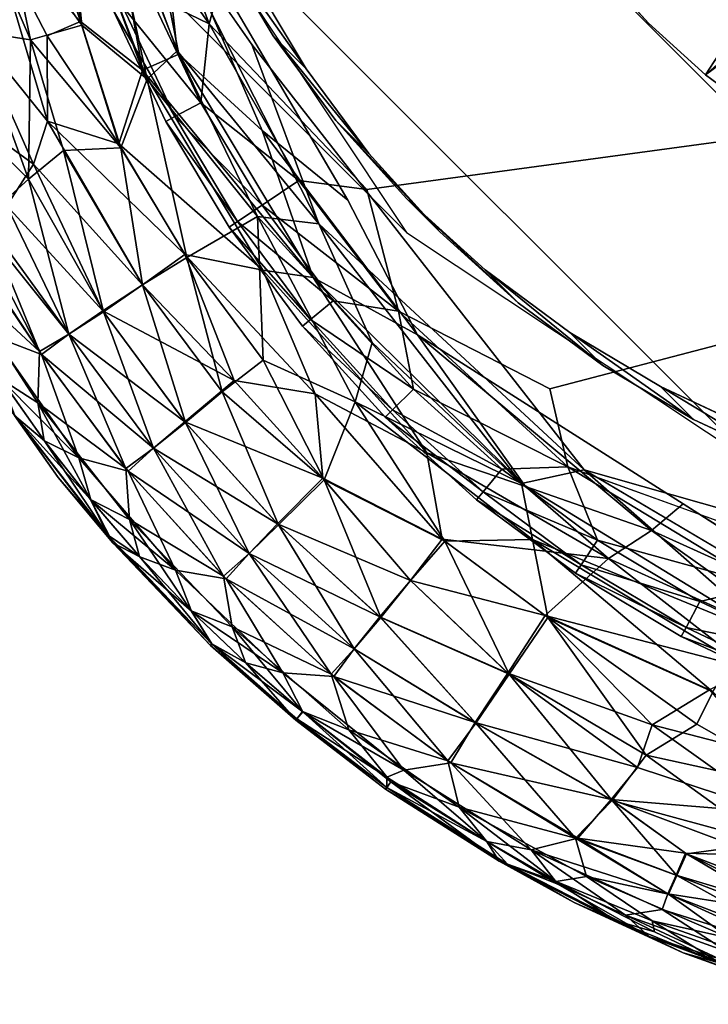
# Model space of a CAD drawing. Units: inches. Extents: x -7 to 7.7, y -7 to 7.
# Drawn here: x 6.1 to 6.3, y -6.9 to -6.7 of the extents above; entities that cross this region are included whole.
import ezdxf

# ---------------------------------------------------------------- set-up
doc = ezdxf.new("R2010")
doc.units = ezdxf.units.IN
doc.header["$MEASUREMENT"] = 0
doc.layers.add('SEAT-BASE', color=5, linetype='Continuous')
doc.layers.add('SEAT-GLIDE', color=5, linetype='Continuous')

# ---------------------------------------------------------------- blocks, each defined once
blk = doc.blocks.new('MAT5')
for points, invisible_edges in [([(322.2714, 3.0013, 11.7229), (336.0086, -4.2912, 13.8129), (327.919, 4.4098, 12.1443)], 15), ([(322.2714, 3.0013, 11.7229), (326.7961, -6.6416, 13.1308), (336.0086, -4.2912, 13.8129)], 15), ([(322.2714, 3.0013, 11.7229), (326.0906, -6.3106, 13.0278), (326.7961, -6.6416, 13.1308)], 13), ([(323.6993, -4.3514, 12.5954), (324.2218, -4.9285, 12.7047), (322.2714, 3.0013, 11.7229)], 14), ([(325.4233, -5.9127, 12.9219), (322.2714, 3.0013, 11.7229), (324.7988, -5.4509, 12.8139)], 3), ([(323.6993, -4.3514, 12.5954), (322.2714, 3.0013, 11.7229), (323.2375, -3.7268, 12.4875)], 3), ([(324.2218, -4.9285, 12.7047), (324.7988, -5.4509, 12.8139), (322.2714, 3.0013, 11.7229)], 14), ([(326.0906, -6.3106, 13.0278), (322.2714, 3.0013, 11.7229), (325.4233, -5.9127, 12.9219)], 3), ([(322.2714, 3.0013, 11.7229), (322.8397, -3.0595, 12.3816), (323.2375, -3.7268, 12.4875)], 13), ([(326.8784, -4.3506, 10.4112), (326.423, -4.0141, 10.3325), (328.9353, -2.1425, 6.8621)], 12), ([(327.2627, -2.7193, 8.5202), (326.0033, -3.6343, 10.253), (325.6234, -3.2145, 10.1736)], 1), ([(326.423, -4.0141, 10.3325), (326.0033, -3.6343, 10.253), (327.2627, -2.7193, 8.5202)], 2), ([(325.6234, -3.2145, 10.1736), (326.0033, -3.6343, 10.253), (324.1522, -3.555, 10.0612)], 14), ([(323.4812, -3.9704, 10.0358), (323.0833, -3.3031, 9.9299), (324.1522, -3.555, 10.0612)], 14), ([(324.1522, -3.555, 10.0612), (323.943, -4.595, 10.1437), (323.4812, -3.9704, 10.0358)], 13), ([(324.4655, -5.1721, 10.253), (323.943, -4.595, 10.1437), (324.1522, -3.555, 10.0612)], 14), ([(324.4655, -5.1721, 10.253), (324.1522, -3.555, 10.0612), (326.0033, -3.6343, 10.253)], 15), ([(324.4655, -5.1721, 10.253), (326.0033, -3.6343, 10.253), (327.2163, -5.5148, 10.5605)], 15), ([(327.2163, -5.5148, 10.5605), (326.0033, -3.6343, 10.253), (326.423, -4.0141, 10.3325)], 13), ([(327.2163, -5.5148, 10.5605), (326.423, -4.0141, 10.3325), (326.8784, -4.3506, 10.4112)], 13), ([(325.0425, -5.6945, 10.3623), (324.4655, -5.1721, 10.253), (327.2163, -5.5148, 10.5605)], 14), ([(325.0425, -5.6945, 10.3623), (327.2163, -5.5148, 10.5605), (325.667, -6.1563, 10.4702)], 3), ([(327.2163, -5.5148, 10.5605), (326.3344, -6.5542, 10.5761), (325.667, -6.1563, 10.4702)], 13), ([(327.0398, -6.8852, 10.6791), (326.3344, -6.5542, 10.5761), (327.2163, -5.5148, 10.5605)], 14)]:
    blk.add_3dface(points, dxfattribs=dict(invisible_edges=invisible_edges))
for points in [[(327.2627, -2.7193, 8.5202), (328.7202, -1.9837, 6.8249), (326.423, -4.0141, 10.3325)], [(326.423, -4.0141, 10.3325), (328.7202, -1.9837, 6.8249), (328.9353, -2.1425, 6.8621)], [(322.8397, -3.0595, 12.3816), (323.0833, -3.3031, 9.9299), (323.4812, -3.9704, 10.0358)], [(322.8397, -3.0595, 12.3816), (323.4812, -3.9704, 10.0358), (323.2375, -3.7268, 12.4875)], [(323.2375, -3.7268, 12.4875), (323.4812, -3.9704, 10.0358), (323.943, -4.595, 10.1437)], [(323.2375, -3.7268, 12.4875), (323.943, -4.595, 10.1437), (323.6993, -4.3514, 12.5954)], [(323.6993, -4.3514, 12.5954), (324.4655, -5.1721, 10.253), (324.2218, -4.9285, 12.7047)], [(323.6993, -4.3514, 12.5954), (323.943, -4.595, 10.1437), (324.4655, -5.1721, 10.253)], [(324.2218, -4.9285, 12.7047), (324.4655, -5.1721, 10.253), (325.0425, -5.6945, 10.3623)], [(324.2218, -4.9285, 12.7047), (325.0425, -5.6945, 10.3623), (324.7988, -5.4509, 12.8139)], [(324.7988, -5.4509, 12.8139), (325.667, -6.1563, 10.4702), (325.4233, -5.9127, 12.9219)], [(324.7988, -5.4509, 12.8139), (325.0425, -5.6945, 10.3623), (325.667, -6.1563, 10.4702)], [(325.4233, -5.9127, 12.9219), (325.667, -6.1563, 10.4702), (326.3344, -6.5542, 10.5761)], [(325.4233, -5.9127, 12.9219), (326.3344, -6.5542, 10.5761), (326.0906, -6.3106, 13.0278)], [(326.0906, -6.3106, 13.0278), (327.0398, -6.8852, 10.6791), (326.7961, -6.6416, 13.1308)], [(326.0906, -6.3106, 13.0278), (326.3344, -6.5542, 10.5761), (327.0398, -6.8852, 10.6791)]]:
    blk.add_3dface(points)

msp = doc.modelspace()

# ---------------------------------------------------------------- linework, layer by layer
at = {"layer": 'SEAT-BASE'}
for points in [[(6.25647, -6.7137, 0.49924), (3.47868, -3.93591, 28.45118), (3.40978, -3.8334, 28.45118), (6.18903, -6.61235, 0.48247)], [(3.92629, -3.9381, 28.45118), (6.69973, -6.71153, 0.54308), (6.76817, -6.60952, 0.53974), (3.99461, -3.83525, 28.45118)], [(6.35783, -6.78115, 0.51602), (3.5812, -4.00481, 28.45118), (3.47868, -3.93591, 28.45118), (6.25647, -6.7137, 0.49924)], [(6.69973, -6.71153, 0.54308), (3.92629, -3.9381, 28.45118), (3.82344, -4.00642, 28.45118), (6.59771, -6.77997, 0.53974)], [(6.47765, -6.80442, 0.53024), (3.70217, -4.0297, 28.45118), (3.5812, -4.00481, 28.45118), (6.35783, -6.78115, 0.51602)], [(6.59771, -6.77997, 0.53974), (3.82344, -4.00642, 28.45118), (3.70217, -4.0297, 28.45118), (6.47765, -6.80442, 0.53024)]]:
    msp.add_3dface(points, dxfattribs=at)
at = {"layer": 'SEAT-GLIDE'}
for points, invisible_edges in [([(6.51727, -6.84199, 0.23622), (6.40295, -6.19678, 0.23622), (6.31048, -6.23559, 0.23597)], 15), ([(6.51727, -6.84199, 0.23622), (6.31048, -6.23559, 0.23597), (6.21629, -6.33904, 0.23601)], 15), ([(6.19245, -6.41132, 0.23622), (6.51727, -6.84199, 0.23622), (6.21629, -6.33904, 0.23601)], 15), ([(6.19321, -6.6081, 0), (6.8189, -6.39945, 0), (6.23939, -6.70435, 0)], 15), ([(6.23939, -6.70435, 0), (6.8189, -6.39945, 0), (6.33667, -6.79242, 0)], 15), ([(6.8189, -6.39945, 0), (6.43804, -6.83271, 0), (6.33667, -6.79242, 0)], 15), ([(6.17766, -6.52737, 0.23622), (6.51727, -6.84199, 0.23622), (6.19245, -6.41132, 0.23622)], 15), ([(6.51727, -6.84199, 0.23622), (6.17766, -6.52737, 0.23622), (6.2116, -6.65916, 0.23622)], 15), ([(6.17766, -6.52737, 0.23622), (6.18552, -6.62181, 0.23565), (6.2116, -6.65916, 0.23622)], 12), ([(6.17812, -6.59989, 0.00057), (6.19321, -6.6081, 0), (6.23939, -6.70435, 0)], 2), ([(6.20526, -6.63078, 0.29134), (6.24492, -6.70123, 0.29134), (6.81378, -6.62415, 0.29134)], 1), ([(6.24492, -6.70123, 0.29134), (6.29799, -6.75909, 0.29134), (6.81378, -6.62415, 0.29134)], 1), ([(6.29799, -6.75909, 0.29134), (6.37939, -6.80925, 0.29134), (6.81378, -6.62415, 0.29134)], 1), ([(6.19923, -6.65316, 0.28837), (6.24492, -6.70123, 0.29134), (6.20526, -6.63078, 0.29134)], 2), ([(6.30792, -6.7826, 0.23598), (6.51727, -6.84199, 0.23622), (6.2116, -6.65916, 0.23622)], 2), ([(6.25413, -6.73656, 0.28837), (6.29799, -6.75909, 0.29134), (6.24492, -6.70123, 0.29134)], 2), ([(6.25963, -6.74343, 0.00057), (6.23939, -6.70435, 0), (6.33667, -6.79242, 0)], 2), ([(6.30324, -6.78169, 0.28837), (6.37939, -6.80925, 0.29134), (6.29799, -6.75909, 0.29134)], 2), ([(6.51727, -6.84199, 0.23622), (6.30792, -6.7826, 0.23598), (6.38985, -6.81775, 0.23622)], 2), ([(6.30792, -6.7826, 0.23598), (6.38541, -6.82847, 0.23566), (6.38985, -6.81775, 0.23622)], 12), ([(6.39987, -6.833, 0.00057), (6.33667, -6.79242, 0), (6.43804, -6.83271, 0)], 2)]:
    msp.add_3dface(points, dxfattribs=dict(at, invisible_edges=invisible_edges))
for points in [[(6.18121, -6.66918, 0.23114), (6.16534, -6.59516, 0.23395), (6.15783, -6.60821, 0.23116)], [(6.18552, -6.62181, 0.23565), (6.16534, -6.59516, 0.23395), (6.18993, -6.66102, 0.23396)], [(6.16534, -6.59516, 0.23395), (6.18121, -6.66918, 0.23114), (6.18993, -6.66102, 0.23396)], [(6.13529, -6.62411, 0.01659), (6.14465, -6.60017, 0.00897), (6.16184, -6.65248, 0.00897)], [(6.14465, -6.60017, 0.00897), (6.15702, -6.60527, 0.00507), (6.16184, -6.65248, 0.00897)], [(6.16965, -6.60889, 0.00227), (6.17812, -6.59989, 0.00057), (6.19036, -6.66192, 0.00226)], [(6.19036, -6.66192, 0.00226), (6.17812, -6.59989, 0.00057), (6.21457, -6.68409, 0.00057)], [(6.17812, -6.59989, 0.00057), (6.23939, -6.70435, 0), (6.21457, -6.68409, 0.00057)], [(6.14492, -6.60124, 0.22725), (6.13979, -6.62191, 0.22231), (6.16226, -6.6535, 0.22725)], [(6.15783, -6.60821, 0.23116), (6.14492, -6.60124, 0.22725), (6.16226, -6.6535, 0.22725)], [(6.12508, -6.60606, 0.21637), (6.13113, -6.65532, 0.20944), (6.14733, -6.65775, 0.21964)], [(6.13979, -6.62191, 0.22231), (6.12508, -6.60606, 0.21637), (6.14733, -6.65775, 0.21964)], [(6.16184, -6.65248, 0.00897), (6.15702, -6.60527, 0.00507), (6.1799, -6.66655, 0.00509)], [(6.15702, -6.60527, 0.00507), (6.16965, -6.60889, 0.00227), (6.1799, -6.66655, 0.00509)], [(6.15783, -6.60821, 0.23116), (6.16226, -6.6535, 0.22725), (6.18121, -6.66918, 0.23114)], [(6.1799, -6.66655, 0.00509), (6.16965, -6.60889, 0.00227), (6.19036, -6.66192, 0.00226)], [(6.1703, -6.61218, 0.27981), (6.19923, -6.65316, 0.28837), (6.18252, -6.60847, 0.28834)], [(6.18252, -6.60847, 0.28834), (6.19923, -6.65316, 0.28837), (6.20526, -6.63078, 0.29134)], [(6.1703, -6.61218, 0.27981), (6.18196, -6.64476, 0.27981), (6.19923, -6.65316, 0.28837)], [(6.16226, -6.6535, 0.22725), (6.13979, -6.62191, 0.22231), (6.14733, -6.65775, 0.21964)], [(6.18552, -6.62181, 0.23565), (6.18993, -6.66102, 0.23396), (6.231, -6.71118, 0.23566)], [(6.2116, -6.65916, 0.23622), (6.18552, -6.62181, 0.23565), (6.231, -6.71118, 0.23566)], [(6.13098, -6.65491, 0.02678), (6.13529, -6.62411, 0.01659), (6.15227, -6.68136, 0.01988)], [(6.13529, -6.62411, 0.01659), (6.15221, -6.6566, 0.01391), (6.15227, -6.68136, 0.01988)], [(6.13529, -6.62411, 0.01659), (6.16184, -6.65248, 0.00897), (6.15221, -6.6566, 0.01391)], [(6.17408, -6.64803, 0.26704), (6.19676, -6.67605, 0.27981), (6.18196, -6.64476, 0.27981)], [(6.18196, -6.64476, 0.27981), (6.19676, -6.67605, 0.27981), (6.19923, -6.65316, 0.28837)], [(6.17131, -6.64918, 0.25197), (6.18923, -6.68007, 0.26704), (6.17408, -6.64803, 0.26704)], [(6.17408, -6.64803, 0.26704), (6.18923, -6.68007, 0.26704), (6.19676, -6.67605, 0.27981)], [(6.17131, -6.64918, 0.23622), (6.18659, -6.68148, 0.23622), (6.18659, -6.68148, 0.25197)], [(6.17131, -6.64918, 0.23622), (6.18659, -6.68148, 0.25197), (6.17131, -6.64918, 0.25197)], [(6.17131, -6.64918, 0.25197), (6.18659, -6.68148, 0.25197), (6.18923, -6.68007, 0.26704)], [(6.16226, -6.6535, 0.22725), (6.14733, -6.65775, 0.21964), (6.17359, -6.68917, 0.22503)], [(6.15221, -6.6566, 0.01391), (6.16184, -6.65248, 0.00897), (6.17296, -6.68802, 0.0112)], [(6.16184, -6.65248, 0.00897), (6.1799, -6.66655, 0.00509), (6.17296, -6.68802, 0.0112)], [(6.18121, -6.66918, 0.23114), (6.16226, -6.6535, 0.22725), (6.17359, -6.68917, 0.22503)], [(6.19676, -6.67605, 0.27981), (6.22517, -6.69863, 0.28834), (6.19923, -6.65316, 0.28837)], [(6.19923, -6.65316, 0.28837), (6.22517, -6.69863, 0.28834), (6.24492, -6.70123, 0.29134)], [(6.12691, -6.67833, 0.03868), (6.13098, -6.65491, 0.02678), (6.14823, -6.69387, 0.02686)], [(6.13113, -6.65532, 0.20944), (6.12714, -6.67884, 0.19754), (6.14677, -6.6982, 0.20671)], [(6.13098, -6.65491, 0.02678), (6.15227, -6.68136, 0.01988), (6.14823, -6.69387, 0.02686)], [(6.14733, -6.65775, 0.21964), (6.13113, -6.65532, 0.20944), (6.14677, -6.6982, 0.20671)], [(6.15227, -6.68136, 0.01988), (6.15221, -6.6566, 0.01391), (6.17296, -6.68802, 0.0112)], [(6.14733, -6.65775, 0.21964), (6.14677, -6.6982, 0.20671), (6.1569, -6.68994, 0.21641)], [(6.14733, -6.65775, 0.21964), (6.1569, -6.68994, 0.21641), (6.17359, -6.68917, 0.22503)], [(6.2116, -6.65916, 0.23622), (6.231, -6.71118, 0.23566), (6.30792, -6.7826, 0.23598)], [(6.22933, -6.72672, 0.00226), (6.1799, -6.66655, 0.00509), (6.19036, -6.66192, 0.00226)], [(6.18121, -6.66918, 0.23114), (6.21318, -6.70905, 0.23328), (6.18993, -6.66102, 0.23396)], [(6.231, -6.71118, 0.23566), (6.18993, -6.66102, 0.23396), (6.21318, -6.70905, 0.23328)], [(6.19036, -6.66192, 0.00226), (6.21457, -6.68409, 0.00057), (6.22933, -6.72672, 0.00226)], [(6.17296, -6.68802, 0.0112), (6.1799, -6.66655, 0.00509), (6.21479, -6.72464, 0.00504)], [(6.1799, -6.66655, 0.00509), (6.22933, -6.72672, 0.00226), (6.21479, -6.72464, 0.00504)], [(6.18121, -6.66918, 0.23114), (6.17359, -6.68917, 0.22503), (6.19268, -6.72093, 0.22502)], [(6.18121, -6.66918, 0.23114), (6.19268, -6.72093, 0.22502), (6.21318, -6.70905, 0.23328)], [(6.18923, -6.68007, 0.26704), (6.21455, -6.70573, 0.27981), (6.19676, -6.67605, 0.27981)], [(6.19676, -6.67605, 0.27981), (6.21455, -6.70573, 0.27981), (6.22517, -6.69863, 0.28834)], [(6.12691, -6.67833, 0.03868), (6.14823, -6.69387, 0.02686), (6.14049, -6.70593, 0.03869)], [(6.12714, -6.67884, 0.19754), (6.13414, -6.70966, 0.18857), (6.14677, -6.6982, 0.20671)], [(6.18659, -6.68148, 0.25197), (6.20745, -6.71047, 0.26704), (6.18923, -6.68007, 0.26704)], [(6.18923, -6.68007, 0.26704), (6.20745, -6.71047, 0.26704), (6.21455, -6.70573, 0.27981)], [(6.14823, -6.69387, 0.02686), (6.15227, -6.68136, 0.01988), (6.17986, -6.72891, 0.01991)], [(6.15227, -6.68136, 0.01988), (6.19214, -6.72012, 0.0112), (6.17986, -6.72891, 0.01991)], [(6.15227, -6.68136, 0.01988), (6.17296, -6.68802, 0.0112), (6.19214, -6.72012, 0.0112)], [(6.18659, -6.68148, 0.23622), (6.20496, -6.71214, 0.25197), (6.18659, -6.68148, 0.25197)], [(6.18659, -6.68148, 0.25197), (6.20496, -6.71214, 0.25197), (6.20745, -6.71047, 0.26704)], [(6.18659, -6.68148, 0.23622), (6.20496, -6.71214, 0.23622), (6.20496, -6.71214, 0.25197)], [(6.22933, -6.72672, 0.00226), (6.21457, -6.68409, 0.00057), (6.25963, -6.74343, 0.00057)], [(6.21457, -6.68409, 0.00057), (6.23939, -6.70435, 0), (6.25963, -6.74343, 0.00057)], [(6.17296, -6.68802, 0.0112), (6.21479, -6.72464, 0.00504), (6.19214, -6.72012, 0.0112)], [(6.1569, -6.68994, 0.21641), (6.14677, -6.6982, 0.20671), (6.1685, -6.7367, 0.20575)], [(6.17359, -6.68917, 0.22503), (6.1569, -6.68994, 0.21641), (6.17986, -6.72891, 0.21632)], [(6.1569, -6.68994, 0.21641), (6.1685, -6.7367, 0.20575), (6.17986, -6.72891, 0.21632)], [(6.17359, -6.68917, 0.22503), (6.17986, -6.72891, 0.21632), (6.19268, -6.72093, 0.22502)], [(6.14049, -6.70593, 0.03869), (6.14823, -6.69387, 0.02686), (6.16831, -6.73642, 0.03047)], [(6.14823, -6.69387, 0.02686), (6.17986, -6.72891, 0.01991), (6.16831, -6.73642, 0.03047)], [(6.14677, -6.6982, 0.20671), (6.13414, -6.70966, 0.18857), (6.15851, -6.74317, 0.19304)], [(6.14677, -6.6982, 0.20671), (6.15851, -6.74317, 0.19304), (6.1685, -6.7367, 0.20575)], [(6.21455, -6.70573, 0.27981), (6.25413, -6.73656, 0.28837), (6.22517, -6.69863, 0.28834)], [(6.22517, -6.69863, 0.28834), (6.25413, -6.73656, 0.28837), (6.24492, -6.70123, 0.29134)], [(6.12234, -6.70728, 0.06237), (6.12754, -6.70458, 0.0526), (6.15054, -6.74912, 0.05702)], [(6.12754, -6.70458, 0.0526), (6.14049, -6.70593, 0.03869), (6.15851, -6.74317, 0.04318)], [(6.12754, -6.70458, 0.0526), (6.15851, -6.74317, 0.04318), (6.15054, -6.74912, 0.05702)], [(6.14049, -6.70593, 0.03869), (6.16831, -6.73642, 0.03047), (6.15851, -6.74317, 0.04318)], [(6.20745, -6.71047, 0.26704), (6.23516, -6.73353, 0.27981), (6.21455, -6.70573, 0.27981)], [(6.21455, -6.70573, 0.27981), (6.23516, -6.73353, 0.27981), (6.25413, -6.73656, 0.28837)], [(6.15054, -6.74912, 0.05702), (6.13664, -6.74383, 0.07464), (6.12234, -6.70728, 0.06237)], [(6.13414, -6.70966, 0.18857), (6.12243, -6.70659, 0.17454), (6.14996, -6.74826, 0.1792)], [(6.12243, -6.70659, 0.17454), (6.12475, -6.72497, 0.16032), (6.14996, -6.74826, 0.1792)], [(6.13414, -6.70966, 0.18857), (6.14996, -6.74826, 0.1792), (6.15851, -6.74317, 0.19304)], [(6.21318, -6.70905, 0.23328), (6.19268, -6.72093, 0.22502), (6.21489, -6.7508, 0.22502)], [(6.20496, -6.71214, 0.25197), (6.22857, -6.73894, 0.26704), (6.20745, -6.71047, 0.26704)], [(6.20745, -6.71047, 0.26704), (6.22857, -6.73894, 0.26704), (6.23516, -6.73353, 0.27981)], [(6.21318, -6.70905, 0.23328), (6.24149, -6.76283, 0.23001), (6.24649, -6.74563, 0.23397)], [(6.231, -6.71118, 0.23566), (6.21318, -6.70905, 0.23328), (6.24649, -6.74563, 0.23397)], [(6.21318, -6.70905, 0.23328), (6.21489, -6.7508, 0.22502), (6.24149, -6.76283, 0.23001)], [(6.231, -6.71118, 0.23566), (6.28973, -6.78654, 0.23395), (6.30792, -6.7826, 0.23598)], [(6.231, -6.71118, 0.23566), (6.24649, -6.74563, 0.23397), (6.28973, -6.78654, 0.23395)], [(6.20496, -6.71214, 0.23622), (6.22625, -6.74084, 0.25197), (6.20496, -6.71214, 0.25197)], [(6.20496, -6.71214, 0.25197), (6.22625, -6.74084, 0.25197), (6.22857, -6.73894, 0.26704)], [(6.20496, -6.71214, 0.23622), (6.22625, -6.74084, 0.23622), (6.22625, -6.74084, 0.25197)], [(6.17986, -6.72891, 0.01991), (6.19214, -6.72012, 0.0112), (6.20646, -6.75667, 0.01667)], [(6.19214, -6.72012, 0.0112), (6.22996, -6.76049, 0.0089), (6.20646, -6.75667, 0.01667)], [(6.19214, -6.72012, 0.0112), (6.21479, -6.72464, 0.00504), (6.22996, -6.76049, 0.0089)], [(6.19268, -6.72093, 0.22502), (6.17986, -6.72891, 0.21632), (6.20292, -6.75999, 0.21632)], [(6.19268, -6.72093, 0.22502), (6.20292, -6.75999, 0.21632), (6.21489, -6.7508, 0.22502)], [(6.14996, -6.74826, 0.1792), (6.12475, -6.72497, 0.16032), (6.14954, -6.76313, 0.16159)], [(6.12475, -6.72497, 0.16032), (6.13882, -6.75625, 0.14582), (6.14954, -6.76313, 0.16159)], [(6.22996, -6.76049, 0.0089), (6.21479, -6.72464, 0.00504), (6.26233, -6.77767, 0.00504)], [(6.21479, -6.72464, 0.00504), (6.22933, -6.72672, 0.00226), (6.26233, -6.77767, 0.00504)], [(6.16831, -6.73642, 0.03047), (6.17986, -6.72891, 0.01991), (6.20646, -6.75667, 0.01667)], [(6.17986, -6.72891, 0.21632), (6.1685, -6.7367, 0.20575), (6.19237, -6.76886, 0.20575)], [(6.17986, -6.72891, 0.21632), (6.19237, -6.76886, 0.20575), (6.20292, -6.75999, 0.21632)], [(6.22933, -6.72672, 0.00226), (6.25963, -6.74343, 0.00057), (6.2909, -6.78745, 0.00227)], [(6.2909, -6.78745, 0.00227), (6.26233, -6.77767, 0.00504), (6.22933, -6.72672, 0.00226)], [(6.22857, -6.73894, 0.26704), (6.25841, -6.75917, 0.27981), (6.23516, -6.73353, 0.27981)], [(6.23516, -6.73353, 0.27981), (6.25841, -6.75917, 0.27981), (6.25413, -6.73656, 0.28837)], [(6.15851, -6.74317, 0.04318), (6.16831, -6.73642, 0.03047), (6.19216, -6.7686, 0.03048)], [(6.1685, -6.7367, 0.20575), (6.15851, -6.74317, 0.19304), (6.18306, -6.77628, 0.19304)], [(6.16831, -6.73642, 0.03047), (6.20646, -6.75667, 0.01667), (6.19216, -6.7686, 0.03048)], [(6.1685, -6.7367, 0.20575), (6.18306, -6.77628, 0.19304), (6.19237, -6.76886, 0.20575)], [(6.25841, -6.75917, 0.27981), (6.30324, -6.78169, 0.28837), (6.25413, -6.73656, 0.28837)], [(6.25413, -6.73656, 0.28837), (6.30324, -6.78169, 0.28837), (6.29799, -6.75909, 0.29134)], [(6.22625, -6.74084, 0.25197), (6.25237, -6.7652, 0.26704), (6.22857, -6.73894, 0.26704)], [(6.22857, -6.73894, 0.26704), (6.25237, -6.7652, 0.26704), (6.25841, -6.75917, 0.27981)], [(6.15851, -6.74317, 0.19304), (6.14996, -6.74826, 0.1792), (6.17506, -6.78218, 0.17921)], [(6.15054, -6.74912, 0.05702), (6.15851, -6.74317, 0.04318), (6.18306, -6.77628, 0.04318)], [(6.15851, -6.74317, 0.04318), (6.19216, -6.7686, 0.03048), (6.18306, -6.77628, 0.04318)], [(6.15851, -6.74317, 0.19304), (6.17506, -6.78218, 0.17921), (6.18306, -6.77628, 0.19304)], [(6.22625, -6.74084, 0.23622), (6.25025, -6.76732, 0.25197), (6.22625, -6.74084, 0.25197)], [(6.22625, -6.74084, 0.23622), (6.25025, -6.76732, 0.23622), (6.25025, -6.76732, 0.25197)], [(6.22625, -6.74084, 0.25197), (6.25025, -6.76732, 0.25197), (6.25237, -6.7652, 0.26704)], [(6.15054, -6.74912, 0.05702), (6.16136, -6.77907, 0.07463), (6.13664, -6.74383, 0.07464)], [(6.13889, -6.75636, 0.0904), (6.13664, -6.74383, 0.07464), (6.16136, -6.77907, 0.07463)], [(6.24149, -6.76283, 0.23001), (6.28973, -6.78654, 0.23395), (6.24649, -6.74563, 0.23397)], [(6.2909, -6.78745, 0.00227), (6.25963, -6.74343, 0.00057), (6.32745, -6.80016, 0.00057)], [(6.25963, -6.74343, 0.00057), (6.33667, -6.79242, 0), (6.32745, -6.80016, 0.00057)], [(6.1428, -6.76689, 0.1297), (6.12863, -6.74664, 0.11374), (6.1554, -6.78484, 0.11812)], [(6.12863, -6.74664, 0.11374), (6.14277, -6.76685, 0.10653), (6.1554, -6.78484, 0.11812)], [(6.14996, -6.74826, 0.1792), (6.14954, -6.76313, 0.16159), (6.17506, -6.78218, 0.17921)], [(6.17572, -6.78298, 0.05702), (6.16136, -6.77907, 0.07463), (6.15054, -6.74912, 0.05702)], [(6.15054, -6.74912, 0.05702), (6.18306, -6.77628, 0.04318), (6.17572, -6.78298, 0.05702)], [(6.21489, -6.7508, 0.22502), (6.20292, -6.75999, 0.21632), (6.23257, -6.78547, 0.21956)], [(6.21489, -6.7508, 0.22502), (6.23257, -6.78547, 0.21956), (6.24149, -6.76283, 0.23001)], [(6.14954, -6.76313, 0.16159), (6.13882, -6.75625, 0.14582), (6.15137, -6.77406, 0.14584)], [(6.13882, -6.75625, 0.14582), (6.1428, -6.76689, 0.1297), (6.15137, -6.77406, 0.14584)], [(6.14277, -6.76685, 0.10653), (6.13889, -6.75636, 0.0904), (6.15143, -6.77415, 0.09038)], [(6.13889, -6.75636, 0.0904), (6.16136, -6.77907, 0.07463), (6.15143, -6.77415, 0.09038)], [(6.19216, -6.7686, 0.03048), (6.20646, -6.75667, 0.01667), (6.23211, -6.785, 0.01667)], [(6.20646, -6.75667, 0.01667), (6.22996, -6.76049, 0.0089), (6.23211, -6.785, 0.01667)], [(6.20292, -6.75999, 0.21632), (6.19237, -6.76886, 0.20575), (6.21928, -6.79853, 0.20575)], [(6.20292, -6.75999, 0.21632), (6.21928, -6.79853, 0.20575), (6.23257, -6.78547, 0.21956)], [(6.25237, -6.7652, 0.26704), (6.28405, -6.78241, 0.27981), (6.25841, -6.75917, 0.27981)], [(6.25841, -6.75917, 0.27981), (6.28405, -6.78241, 0.27981), (6.30324, -6.78169, 0.28837)], [(6.17506, -6.78218, 0.17921), (6.14954, -6.76313, 0.16159), (6.17609, -6.79703, 0.16158)], [(6.14954, -6.76313, 0.16159), (6.16475, -6.79123, 0.14582), (6.17609, -6.79703, 0.16158)], [(6.14954, -6.76313, 0.16159), (6.15137, -6.77406, 0.14584), (6.16475, -6.79123, 0.14582)], [(6.23211, -6.785, 0.01667), (6.22996, -6.76049, 0.0089), (6.26677, -6.80268, 0.0112)], [(6.22996, -6.76049, 0.0089), (6.26233, -6.77767, 0.00504), (6.26677, -6.80268, 0.0112)], [(6.24149, -6.76283, 0.23001), (6.23257, -6.78547, 0.21956), (6.26753, -6.8033, 0.22502)], [(6.29293, -6.80278, 0.23118), (6.28973, -6.78654, 0.23395), (6.24149, -6.76283, 0.23001)], [(6.24149, -6.76283, 0.23001), (6.26753, -6.8033, 0.22502), (6.29293, -6.80278, 0.23118)], [(6.25025, -6.76732, 0.25197), (6.27863, -6.78901, 0.26704), (6.25237, -6.7652, 0.26704)], [(6.25237, -6.7652, 0.26704), (6.27863, -6.78901, 0.26704), (6.28405, -6.78241, 0.27981)], [(6.14277, -6.76685, 0.10653), (6.15143, -6.77415, 0.09038), (6.16484, -6.79133, 0.0904)], [(6.14277, -6.76685, 0.10653), (6.16484, -6.79133, 0.0904), (6.17121, -6.80381, 0.11088)], [(6.1554, -6.78484, 0.11812), (6.14277, -6.76685, 0.10653), (6.17121, -6.80381, 0.11088)], [(6.15137, -6.77406, 0.14584), (6.1428, -6.76689, 0.1297), (6.16974, -6.80141, 0.1297)], [(6.1428, -6.76689, 0.1297), (6.1554, -6.78484, 0.11812), (6.16974, -6.80141, 0.1297)], [(6.18306, -6.77628, 0.04318), (6.19216, -6.7686, 0.03048), (6.21905, -6.79829, 0.03048)], [(6.19237, -6.76886, 0.20575), (6.18306, -6.77628, 0.19304), (6.21075, -6.80683, 0.19304)], [(6.19216, -6.7686, 0.03048), (6.23211, -6.785, 0.01667), (6.21905, -6.79829, 0.03048)], [(6.19237, -6.76886, 0.20575), (6.21075, -6.80683, 0.19304), (6.21928, -6.79853, 0.20575)], [(6.25025, -6.76732, 0.23622), (6.27673, -6.79132, 0.25197), (6.25025, -6.76732, 0.25197)], [(6.25025, -6.76732, 0.25197), (6.27673, -6.79132, 0.25197), (6.27863, -6.78901, 0.26704)], [(6.25025, -6.76732, 0.23622), (6.27673, -6.79132, 0.23622), (6.27673, -6.79132, 0.25197)], [(6.15137, -6.77406, 0.14584), (6.16974, -6.80141, 0.1297), (6.16475, -6.79123, 0.14582)], [(6.15143, -6.77415, 0.09038), (6.16136, -6.77907, 0.07463), (6.16484, -6.79133, 0.0904)], [(6.18306, -6.77628, 0.19304), (6.17506, -6.78218, 0.17921), (6.20335, -6.81348, 0.1792)], [(6.17572, -6.78298, 0.05702), (6.18306, -6.77628, 0.04318), (6.21075, -6.80683, 0.04318)], [(6.18306, -6.77628, 0.04318), (6.21905, -6.79829, 0.03048), (6.21075, -6.80683, 0.04318)], [(6.18306, -6.77628, 0.19304), (6.20335, -6.81348, 0.1792), (6.21075, -6.80683, 0.19304)], [(6.17572, -6.78298, 0.05702), (6.18942, -6.81174, 0.07464), (6.16136, -6.77907, 0.07463)], [(6.16484, -6.79133, 0.0904), (6.16136, -6.77907, 0.07463), (6.18942, -6.81174, 0.07464)], [(6.26677, -6.80268, 0.0112), (6.26233, -6.77767, 0.00504), (6.31503, -6.80834, 0.00275)], [(6.26233, -6.77767, 0.00504), (6.2909, -6.78745, 0.00227), (6.31503, -6.80834, 0.00275)], [(6.17506, -6.78218, 0.17921), (6.17609, -6.79703, 0.16158), (6.20335, -6.81348, 0.1792)], [(6.20409, -6.81422, 0.05702), (6.18942, -6.81174, 0.07464), (6.17572, -6.78298, 0.05702)], [(6.17572, -6.78298, 0.05702), (6.21075, -6.80683, 0.04318), (6.20409, -6.81422, 0.05702)], [(6.27863, -6.78901, 0.26704), (6.31184, -6.80302, 0.27981), (6.28405, -6.78241, 0.27981)], [(6.28405, -6.78241, 0.27981), (6.31184, -6.80302, 0.27981), (6.30324, -6.78169, 0.28837)], [(6.30792, -6.7826, 0.23598), (6.28973, -6.78654, 0.23395), (6.3641, -6.83202, 0.23396)], [(6.31184, -6.80302, 0.27981), (6.36021, -6.81636, 0.28837), (6.30324, -6.78169, 0.28837)], [(6.30324, -6.78169, 0.28837), (6.36021, -6.81636, 0.28837), (6.37939, -6.80925, 0.29134)], [(6.30792, -6.7826, 0.23598), (6.3641, -6.83202, 0.23396), (6.38541, -6.82847, 0.23566)], [(6.16974, -6.80141, 0.1297), (6.1554, -6.78484, 0.11812), (6.17121, -6.80381, 0.11088)], [(6.21905, -6.79829, 0.03048), (6.23211, -6.785, 0.01667), (6.25758, -6.81466, 0.01991)], [(6.23257, -6.78547, 0.21956), (6.21928, -6.79853, 0.20575), (6.24897, -6.82541, 0.20574)], [(6.23211, -6.785, 0.01667), (6.26677, -6.80268, 0.0112), (6.25758, -6.81466, 0.01991)], [(6.23257, -6.78547, 0.21956), (6.24897, -6.82541, 0.20574), (6.25758, -6.81466, 0.21632)], [(6.23257, -6.78547, 0.21956), (6.25758, -6.81466, 0.21632), (6.26753, -6.8033, 0.22502)], [(6.29293, -6.80278, 0.23118), (6.3641, -6.83202, 0.23396), (6.28973, -6.78654, 0.23395)], [(6.2909, -6.78745, 0.00227), (6.32745, -6.80016, 0.00057), (6.31503, -6.80834, 0.00275)], [(6.16475, -6.79123, 0.14582), (6.16974, -6.80141, 0.1297), (6.17897, -6.80772, 0.14582)], [(6.17609, -6.79703, 0.16158), (6.16475, -6.79123, 0.14582), (6.17897, -6.80772, 0.14582)], [(6.16484, -6.79133, 0.0904), (6.18942, -6.81174, 0.07464), (6.17906, -6.80782, 0.09041)], [(6.17121, -6.80381, 0.11088), (6.16484, -6.79133, 0.0904), (6.17906, -6.80782, 0.09041)], [(6.27673, -6.79132, 0.25197), (6.3071, -6.81012, 0.26704), (6.27863, -6.78901, 0.26704)], [(6.27673, -6.79132, 0.23622), (6.30544, -6.81261, 0.25197), (6.27673, -6.79132, 0.25197)], [(6.27673, -6.79132, 0.25197), (6.30544, -6.81261, 0.25197), (6.3071, -6.81012, 0.26704)], [(6.27673, -6.79132, 0.23622), (6.30544, -6.81261, 0.23622), (6.30544, -6.81261, 0.25197)], [(6.27863, -6.78901, 0.26704), (6.3071, -6.81012, 0.26704), (6.31184, -6.80302, 0.27981)], [(6.32745, -6.80016, 0.00057), (6.33667, -6.79242, 0), (6.39987, -6.833, 0.00057)], [(6.20335, -6.81348, 0.1792), (6.17609, -6.79703, 0.16158), (6.20583, -6.82815, 0.16158)], [(6.17609, -6.79703, 0.16158), (6.19399, -6.82349, 0.14582), (6.20583, -6.82815, 0.16158)], [(6.17609, -6.79703, 0.16158), (6.17897, -6.80772, 0.14582), (6.19399, -6.82349, 0.14582)], [(6.21075, -6.80683, 0.04318), (6.21905, -6.79829, 0.03048), (6.24871, -6.82521, 0.03048)], [(6.21928, -6.79853, 0.20575), (6.21075, -6.80683, 0.19304), (6.24129, -6.83451, 0.19304)], [(6.21905, -6.79829, 0.03048), (6.25758, -6.81466, 0.01991), (6.24871, -6.82521, 0.03048)], [(6.21928, -6.79853, 0.20575), (6.24129, -6.83451, 0.19304), (6.24897, -6.82541, 0.20574)], [(6.31503, -6.80834, 0.00275), (6.32745, -6.80016, 0.00057), (6.38144, -6.83852, 0.00226)], [(6.38144, -6.83852, 0.00226), (6.32745, -6.80016, 0.00057), (6.39987, -6.833, 0.00057)], [(6.17897, -6.80772, 0.14582), (6.16974, -6.80141, 0.1297), (6.19995, -6.83314, 0.1297)], [(6.16974, -6.80141, 0.1297), (6.17121, -6.80381, 0.11088), (6.19954, -6.83354, 0.11811)], [(6.16974, -6.80141, 0.1297), (6.19954, -6.83354, 0.11811), (6.19995, -6.83314, 0.1297)], [(6.25758, -6.81466, 0.01991), (6.26677, -6.80268, 0.0112), (6.29664, -6.82489, 0.0112)], [(6.26677, -6.80268, 0.0112), (6.31503, -6.80834, 0.00275), (6.29664, -6.82489, 0.0112)], [(6.29293, -6.80278, 0.23118), (6.26753, -6.8033, 0.22502), (6.29745, -6.82543, 0.22502)], [(6.29293, -6.80278, 0.23118), (6.34528, -6.84699, 0.22724), (6.35103, -6.83768, 0.23113)], [(6.35103, -6.83768, 0.23113), (6.3641, -6.83202, 0.23396), (6.29293, -6.80278, 0.23118)], [(6.29293, -6.80278, 0.23118), (6.29745, -6.82543, 0.22502), (6.34528, -6.84699, 0.22724)], [(6.3071, -6.81012, 0.26704), (6.34153, -6.82082, 0.27981), (6.31184, -6.80302, 0.27981)], [(6.31184, -6.80302, 0.27981), (6.34153, -6.82082, 0.27981), (6.36021, -6.81636, 0.28837)], [(6.17121, -6.80381, 0.11088), (6.19992, -6.83311, 0.10652), (6.19954, -6.83354, 0.11811)], [(6.17121, -6.80381, 0.11088), (6.17906, -6.80782, 0.09041), (6.19408, -6.82358, 0.0904)], [(6.17121, -6.80381, 0.11088), (6.19408, -6.82358, 0.0904), (6.19992, -6.83311, 0.10652)], [(6.26753, -6.8033, 0.22502), (6.25758, -6.81466, 0.21632), (6.28618, -6.84183, 0.21311)], [(6.26753, -6.8033, 0.22502), (6.28618, -6.84183, 0.21311), (6.29745, -6.82543, 0.22502)], [(6.17897, -6.80772, 0.14582), (6.19995, -6.83314, 0.1297), (6.19399, -6.82349, 0.14582)], [(6.17906, -6.80782, 0.09041), (6.18942, -6.81174, 0.07464), (6.19408, -6.82358, 0.0904)], [(6.21075, -6.80683, 0.19304), (6.20335, -6.81348, 0.1792), (6.23459, -6.84185, 0.17921)], [(6.20409, -6.81422, 0.05702), (6.21075, -6.80683, 0.04318), (6.24129, -6.83451, 0.04318)], [(6.21075, -6.80683, 0.04318), (6.24871, -6.82521, 0.03048), (6.24129, -6.83451, 0.04318)], [(6.21075, -6.80683, 0.19304), (6.23459, -6.84185, 0.17921), (6.24129, -6.83451, 0.19304)], [(6.29664, -6.82489, 0.0112), (6.31503, -6.80834, 0.00275), (6.35623, -6.84037, 0.00508)], [(6.35623, -6.84037, 0.00508), (6.31503, -6.80834, 0.00275), (6.38144, -6.83852, 0.00226)], [(6.19408, -6.82358, 0.0904), (6.18942, -6.81174, 0.07464), (6.22054, -6.84148, 0.07464)], [(6.20409, -6.81422, 0.05702), (6.22054, -6.84148, 0.07464), (6.18942, -6.81174, 0.07464)], [(6.30544, -6.81261, 0.25197), (6.3375, -6.82834, 0.26704), (6.3071, -6.81012, 0.26704)], [(6.3071, -6.81012, 0.26704), (6.3375, -6.82834, 0.26704), (6.34153, -6.82082, 0.27981)], [(6.20335, -6.81348, 0.1792), (6.20583, -6.82815, 0.16158), (6.23459, -6.84185, 0.17921)], [(6.23539, -6.84251, 0.05701), (6.22054, -6.84148, 0.07464), (6.20409, -6.81422, 0.05702)], [(6.20409, -6.81422, 0.05702), (6.24129, -6.83451, 0.04318), (6.23539, -6.84251, 0.05701)], [(6.24871, -6.82521, 0.03048), (6.25758, -6.81466, 0.01991), (6.28581, -6.84158, 0.02312)], [(6.25758, -6.81466, 0.21632), (6.24897, -6.82541, 0.20574), (6.28618, -6.84183, 0.21311)], [(6.25758, -6.81466, 0.01991), (6.29664, -6.82489, 0.0112), (6.28581, -6.84158, 0.02312)], [(6.30544, -6.81261, 0.23622), (6.33609, -6.83099, 0.23622), (6.33609, -6.83099, 0.25197)], [(6.30544, -6.81261, 0.23622), (6.33609, -6.83099, 0.25197), (6.30544, -6.81261, 0.25197)], [(6.30544, -6.81261, 0.25197), (6.33609, -6.83099, 0.25197), (6.3375, -6.82834, 0.26704)], [(6.34153, -6.82082, 0.27981), (6.37281, -6.83561, 0.27981), (6.36021, -6.81636, 0.28837)], [(6.3375, -6.82834, 0.26704), (6.37281, -6.83561, 0.27981), (6.34153, -6.82082, 0.27981)], [(6.19399, -6.82349, 0.14582), (6.19995, -6.83314, 0.1297), (6.20976, -6.83851, 0.14582)], [(6.20583, -6.82815, 0.16158), (6.19399, -6.82349, 0.14582), (6.20976, -6.83851, 0.14582)], [(6.19408, -6.82358, 0.0904), (6.22054, -6.84148, 0.07464), (6.20985, -6.83859, 0.0904)], [(6.19992, -6.83311, 0.10652), (6.19408, -6.82358, 0.0904), (6.20985, -6.83859, 0.0904)], [(6.24129, -6.83451, 0.04318), (6.24871, -6.82521, 0.03048), (6.27635, -6.85592, 0.03868)], [(6.24897, -6.82541, 0.20574), (6.24129, -6.83451, 0.19304), (6.27655, -6.85606, 0.19754)], [(6.24871, -6.82521, 0.03048), (6.28581, -6.84158, 0.02312), (6.27635, -6.85592, 0.03868)], [(6.24897, -6.82541, 0.20574), (6.27655, -6.85606, 0.19754), (6.28618, -6.84183, 0.21311)], [(6.28581, -6.84158, 0.02312), (6.29664, -6.82489, 0.0112), (6.32769, -6.85654, 0.01731)], [(6.29745, -6.82543, 0.22502), (6.28618, -6.84183, 0.21311), (6.32594, -6.8654, 0.21308)], [(6.29664, -6.82489, 0.0112), (6.34426, -6.8464, 0.00894), (6.32769, -6.85654, 0.01731)], [(6.29664, -6.82489, 0.0112), (6.35623, -6.84037, 0.00508), (6.34426, -6.8464, 0.00894)], [(6.29745, -6.82543, 0.22502), (6.32594, -6.8654, 0.21308), (6.34061, -6.85638, 0.22229)], [(6.29745, -6.82543, 0.22502), (6.34061, -6.85638, 0.22229), (6.34528, -6.84699, 0.22724)], [(6.23459, -6.84185, 0.17921), (6.20583, -6.82815, 0.16158), (6.23972, -6.85805, 0.15987)], [(6.20583, -6.82815, 0.16158), (6.20976, -6.83851, 0.14582), (6.22624, -6.85274, 0.14581)], [(6.20583, -6.82815, 0.16158), (6.22624, -6.85274, 0.14581), (6.23972, -6.85805, 0.15987)], [(6.33609, -6.83099, 0.25197), (6.36954, -6.8435, 0.26704), (6.3375, -6.82834, 0.26704)], [(6.3375, -6.82834, 0.26704), (6.36954, -6.8435, 0.26704), (6.37281, -6.83561, 0.27981)], [(6.33609, -6.83099, 0.23622), (6.3684, -6.84627, 0.25197), (6.33609, -6.83099, 0.25197)], [(6.33609, -6.83099, 0.25197), (6.3684, -6.84627, 0.25197), (6.36954, -6.8435, 0.26704)], [(6.33609, -6.83099, 0.23622), (6.3684, -6.84627, 0.23622), (6.3684, -6.84627, 0.25197)], [(6.19954, -6.83354, 0.11811), (6.19992, -6.83311, 0.10652), (6.22464, -6.85479, 0.10653)], [(6.19995, -6.83314, 0.1297), (6.19954, -6.83354, 0.11811), (6.22429, -6.85524, 0.12391)], [(6.19954, -6.83354, 0.11811), (6.22464, -6.85479, 0.10653), (6.22429, -6.85524, 0.12391)], [(6.19992, -6.83311, 0.10652), (6.20985, -6.83859, 0.0904), (6.22635, -6.85283, 0.09041)], [(6.19992, -6.83311, 0.10652), (6.22635, -6.85283, 0.09041), (6.22464, -6.85479, 0.10653)], [(6.20976, -6.83851, 0.14582), (6.19995, -6.83314, 0.1297), (6.22429, -6.85524, 0.12391)], [(6.24129, -6.83451, 0.19304), (6.23459, -6.84185, 0.17921), (6.26845, -6.86703, 0.17921)], [(6.23539, -6.84251, 0.05701), (6.24129, -6.83451, 0.04318), (6.27635, -6.85592, 0.03868)], [(6.24129, -6.83451, 0.19304), (6.26845, -6.86703, 0.17921), (6.27655, -6.85606, 0.19754)], [(6.20976, -6.83851, 0.14582), (6.22429, -6.85524, 0.12391), (6.22624, -6.85274, 0.14581)], [(6.20985, -6.83859, 0.0904), (6.22054, -6.84148, 0.07464), (6.22635, -6.85283, 0.09041)], [(6.23539, -6.84251, 0.05701), (6.25566, -6.86973, 0.07625), (6.22054, -6.84148, 0.07464)], [(6.22635, -6.85283, 0.09041), (6.22054, -6.84148, 0.07464), (6.25566, -6.86973, 0.07625)], [(6.23459, -6.84185, 0.17921), (6.23972, -6.85805, 0.15987), (6.26845, -6.86703, 0.17921)], [(6.23539, -6.84251, 0.05701), (6.27635, -6.85592, 0.03868), (6.26931, -6.86761, 0.05701)], [(6.26931, -6.86761, 0.05701), (6.25566, -6.86973, 0.07625), (6.23539, -6.84251, 0.05701)], [(6.27635, -6.85592, 0.03868), (6.28581, -6.84158, 0.02312), (6.32343, -6.86898, 0.0267)], [(6.28618, -6.84183, 0.21311), (6.27655, -6.85606, 0.19754), (6.31612, -6.87853, 0.19856)], [(6.28581, -6.84158, 0.02312), (6.32769, -6.85654, 0.01731), (6.32343, -6.86898, 0.0267)], [(6.28618, -6.84183, 0.21311), (6.31612, -6.87853, 0.19856), (6.32594, -6.8654, 0.21308)], [(6.32769, -6.85654, 0.01731), (6.34426, -6.8464, 0.00894), (6.36015, -6.86502, 0.01391)], [(6.34528, -6.84699, 0.22724), (6.34061, -6.85638, 0.22229), (6.37532, -6.87622, 0.21964)], [(6.22624, -6.85274, 0.14581), (6.22429, -6.85524, 0.12391), (6.25074, -6.87481, 0.1297)], [(6.22464, -6.85479, 0.10653), (6.22635, -6.85283, 0.09041), (6.25069, -6.87181, 0.09124)], [(6.22624, -6.85274, 0.14581), (6.25189, -6.87309, 0.14318), (6.23972, -6.85805, 0.15987)], [(6.22624, -6.85274, 0.14581), (6.25074, -6.87481, 0.1297), (6.25189, -6.87309, 0.14318)], [(6.22635, -6.85283, 0.09041), (6.25566, -6.86973, 0.07625), (6.25069, -6.87181, 0.09124)], [(6.22429, -6.85524, 0.12391), (6.22464, -6.85479, 0.10653), (6.2507, -6.87479, 0.10653)], [(6.22429, -6.85524, 0.12391), (6.25038, -6.87526, 0.11811), (6.25074, -6.87481, 0.1297)], [(6.22429, -6.85524, 0.12391), (6.2507, -6.87479, 0.10653), (6.25038, -6.87526, 0.11811)], [(6.22464, -6.85479, 0.10653), (6.25069, -6.87181, 0.09124), (6.2507, -6.87479, 0.10653)], [(6.27655, -6.85606, 0.19754), (6.26845, -6.86703, 0.17921), (6.3054, -6.88942, 0.17891)], [(6.26931, -6.86761, 0.05701), (6.27635, -6.85592, 0.03868), (6.31574, -6.87826, 0.0376)], [(6.27635, -6.85592, 0.03868), (6.32343, -6.86898, 0.0267), (6.31574, -6.87826, 0.0376)], [(6.27655, -6.85606, 0.19754), (6.3054, -6.88942, 0.17891), (6.31612, -6.87853, 0.19856)], [(6.32343, -6.86898, 0.0267), (6.32769, -6.85654, 0.01731), (6.36364, -6.88217, 0.02311)], [(6.34061, -6.85638, 0.22229), (6.32594, -6.8654, 0.21308), (6.37532, -6.87622, 0.21964)], [(6.32769, -6.85654, 0.01731), (6.36015, -6.86502, 0.01391), (6.36364, -6.88217, 0.02311)], [(6.26845, -6.86703, 0.17921), (6.23972, -6.85805, 0.15987), (6.27173, -6.88046, 0.15997)], [(6.23972, -6.85805, 0.15987), (6.25189, -6.87309, 0.14318), (6.27173, -6.88046, 0.15997)], [(6.32594, -6.8654, 0.21308), (6.31612, -6.87853, 0.19856), (6.36116, -6.89084, 0.20575)], [(6.32594, -6.8654, 0.21308), (6.36116, -6.89084, 0.20575), (6.37532, -6.87622, 0.21964)], [(6.26931, -6.86761, 0.05701), (6.2926, -6.89282, 0.0759), (6.25566, -6.86973, 0.07625)], [(6.26845, -6.86703, 0.17921), (6.27173, -6.88046, 0.15997), (6.3054, -6.88942, 0.17891)], [(6.30609, -6.88951, 0.05695), (6.2926, -6.89282, 0.0759), (6.26931, -6.86761, 0.05701)], [(6.26931, -6.86761, 0.05701), (6.31574, -6.87826, 0.0376), (6.30609, -6.88951, 0.05695)], [(6.31574, -6.87826, 0.0376), (6.32343, -6.86898, 0.0267), (6.36364, -6.88217, 0.02311)], [(6.25069, -6.87181, 0.09124), (6.25566, -6.86973, 0.07625), (6.27972, -6.8904, 0.0904)], [(6.2507, -6.87479, 0.10653), (6.25069, -6.87181, 0.09124), (6.27972, -6.8904, 0.0904)], [(6.25566, -6.86973, 0.07625), (6.2926, -6.89282, 0.0759), (6.27972, -6.8904, 0.0904)], [(6.25189, -6.87309, 0.14318), (6.25074, -6.87481, 0.1297), (6.28327, -6.89618, 0.12528)], [(6.25189, -6.87309, 0.14318), (6.28327, -6.89618, 0.12528), (6.27961, -6.89033, 0.14582)], [(6.27173, -6.88046, 0.15997), (6.25189, -6.87309, 0.14318), (6.27961, -6.89033, 0.14582)], [(6.25038, -6.87526, 0.11811), (6.2507, -6.87479, 0.10653), (6.28569, -6.89702, 0.10642)], [(6.25074, -6.87481, 0.1297), (6.25038, -6.87526, 0.11811), (6.28327, -6.89618, 0.12528)], [(6.25038, -6.87526, 0.11811), (6.28569, -6.89702, 0.10642), (6.28327, -6.89618, 0.12528)], [(6.2507, -6.87479, 0.10653), (6.27972, -6.8904, 0.0904), (6.28569, -6.89702, 0.10642)], [(6.31612, -6.87853, 0.19856), (6.3054, -6.88942, 0.17891), (6.33483, -6.90028, 0.18377)], [(6.30609, -6.88951, 0.05695), (6.31574, -6.87826, 0.0376), (6.33736, -6.89385, 0.04315)], [(6.31574, -6.87826, 0.0376), (6.36364, -6.88217, 0.02311), (6.35919, -6.89447, 0.03456)], [(6.33736, -6.89385, 0.04315), (6.31574, -6.87826, 0.0376), (6.35919, -6.89447, 0.03456)], [(6.31612, -6.87853, 0.19856), (6.33765, -6.89397, 0.19307), (6.36116, -6.89084, 0.20575)], [(6.31612, -6.87853, 0.19856), (6.33483, -6.90028, 0.18377), (6.33765, -6.89397, 0.19307)], [(6.3054, -6.88942, 0.17891), (6.27173, -6.88046, 0.15997), (6.30865, -6.90062, 0.16183)], [(6.27173, -6.88046, 0.15997), (6.29982, -6.90208, 0.14474), (6.30865, -6.90062, 0.16183)], [(6.27173, -6.88046, 0.15997), (6.27961, -6.89033, 0.14582), (6.29982, -6.90208, 0.14474)], [(6.27961, -6.89033, 0.14582), (6.28327, -6.89618, 0.12528), (6.29982, -6.90208, 0.14474)], [(6.27972, -6.8904, 0.0904), (6.2926, -6.89282, 0.0759), (6.30027, -6.90282, 0.09388)], [(6.28569, -6.89702, 0.10642), (6.27972, -6.8904, 0.0904), (6.30027, -6.90282, 0.09388)], [(6.2926, -6.89282, 0.0759), (6.30609, -6.88951, 0.05695), (6.3322, -6.90564, 0.0624)], [(6.3054, -6.88942, 0.17891), (6.33239, -6.90573, 0.17382), (6.33483, -6.90028, 0.18377)], [(6.3054, -6.88942, 0.17891), (6.30865, -6.90062, 0.16183), (6.33239, -6.90573, 0.17382)], [(6.30609, -6.88951, 0.05695), (6.33459, -6.90018, 0.05246), (6.3322, -6.90564, 0.0624)], [(6.30609, -6.88951, 0.05695), (6.33736, -6.89385, 0.04315), (6.33459, -6.90018, 0.05246)], [(6.36116, -6.89084, 0.20575), (6.33765, -6.89397, 0.19307), (6.37612, -6.9088, 0.19307)], [(6.3199, -6.91181, 0.09041), (6.30027, -6.90282, 0.09388), (6.2926, -6.89282, 0.0759)], [(6.3199, -6.91181, 0.09041), (6.2926, -6.89282, 0.0759), (6.33053, -6.91019, 0.07258)], [(6.2926, -6.89282, 0.0759), (6.3322, -6.90564, 0.0624), (6.33053, -6.91019, 0.07258)], [(6.33459, -6.90018, 0.05246), (6.33736, -6.89385, 0.04315), (6.3746, -6.91218, 0.04765)], [(6.33765, -6.89397, 0.19307), (6.33483, -6.90028, 0.18377), (6.37393, -6.91535, 0.18377)], [(6.33736, -6.89385, 0.04315), (6.35919, -6.89447, 0.03456), (6.3746, -6.91218, 0.04765)], [(6.33765, -6.89397, 0.19307), (6.37393, -6.91535, 0.18377), (6.37612, -6.9088, 0.19307)], [(6.29982, -6.90208, 0.14474), (6.28327, -6.89618, 0.12528), (6.31694, -6.91334, 0.12969)], [(6.28327, -6.89618, 0.12528), (6.28569, -6.89702, 0.10642), (6.30502, -6.90815, 0.11807)], [(6.28327, -6.89618, 0.12528), (6.30502, -6.90815, 0.11807), (6.31694, -6.91334, 0.12969)], [(6.30502, -6.90815, 0.11807), (6.28569, -6.89702, 0.10642), (6.32679, -6.91805, 0.10653)], [(6.28569, -6.89702, 0.10642), (6.30027, -6.90282, 0.09388), (6.32679, -6.91805, 0.10653)], [(6.3322, -6.90564, 0.0624), (6.33459, -6.90018, 0.05246), (6.3746, -6.91218, 0.04765)], [(6.33483, -6.90028, 0.18377), (6.33239, -6.90573, 0.17382), (6.37203, -6.92101, 0.17382)], [(6.33483, -6.90028, 0.18377), (6.37203, -6.92101, 0.17382), (6.37393, -6.91535, 0.18377)], [(6.32766, -6.9135, 0.15193), (6.30865, -6.90062, 0.16183), (6.29982, -6.90208, 0.14474)], [(6.29982, -6.90208, 0.14474), (6.31694, -6.91334, 0.12969), (6.32831, -6.91668, 0.14104)], [(6.32766, -6.9135, 0.15193), (6.29982, -6.90208, 0.14474), (6.32831, -6.91668, 0.14104)], [(6.32679, -6.91805, 0.10653), (6.30027, -6.90282, 0.09388), (6.3199, -6.91181, 0.09041)], [(6.30865, -6.90062, 0.16183), (6.32766, -6.9135, 0.15193), (6.35022, -6.91848, 0.16334)], [(6.33239, -6.90573, 0.17382), (6.30865, -6.90062, 0.16183), (6.35022, -6.91848, 0.16334)], [(6.33053, -6.91019, 0.07258), (6.3322, -6.90564, 0.0624), (6.36877, -6.92224, 0.06645)], [(6.3322, -6.90564, 0.0624), (6.3746, -6.91218, 0.04765), (6.36877, -6.92224, 0.06645)], [(6.33239, -6.90573, 0.17382), (6.35022, -6.91848, 0.16334), (6.37203, -6.92101, 0.17382)], [(6.30502, -6.90815, 0.11807), (6.32679, -6.91805, 0.10653), (6.3367, -6.92272, 0.11811)], [(6.31694, -6.91334, 0.12969), (6.30502, -6.90815, 0.11807), (6.3367, -6.92272, 0.11811)], [(6.3199, -6.91181, 0.09041), (6.33053, -6.91019, 0.07258), (6.34952, -6.92242, 0.08388)], [(6.32679, -6.91805, 0.10653), (6.3199, -6.91181, 0.09041), (6.34696, -6.92441, 0.09518)], [(6.3199, -6.91181, 0.09041), (6.34952, -6.92242, 0.08388), (6.34696, -6.92441, 0.09518)], [(6.34952, -6.92242, 0.08388), (6.33053, -6.91019, 0.07258), (6.36877, -6.92224, 0.06645)], [(6.31694, -6.91334, 0.12969), (6.3367, -6.92272, 0.11811), (6.34736, -6.92575, 0.13535)], [(6.32831, -6.91668, 0.14104), (6.31694, -6.91334, 0.12969), (6.34736, -6.92575, 0.13535)], [(6.35022, -6.91848, 0.16334), (6.32766, -6.9135, 0.15193), (6.37097, -6.92874, 0.15654)], [(6.32766, -6.9135, 0.15193), (6.34736, -6.92575, 0.13535), (6.37097, -6.92874, 0.15654)], [(6.34736, -6.92575, 0.13535), (6.32766, -6.9135, 0.15193), (6.32831, -6.91668, 0.14104)], [(6.32679, -6.91805, 0.10653), (6.34696, -6.92441, 0.09518), (6.37292, -6.93541, 0.10653)], [(6.3367, -6.92272, 0.11811), (6.32679, -6.91805, 0.10653), (6.37292, -6.93541, 0.10653)], [(6.34736, -6.92575, 0.13535), (6.3367, -6.92272, 0.11811), (6.37797, -6.93768, 0.11811)], [(6.3367, -6.92272, 0.11811), (6.37292, -6.93541, 0.10653), (6.37797, -6.93768, 0.11811)]]:
    msp.add_3dface(points, dxfattribs=at)

# ---------------------------------------------------------------- block references
at = {"layer": 'SEAT-BASE', "xscale": 0.0393700787401575, "yscale": 0.0393700787401575, "zscale": 0.0393700787401575}
msp.add_blockref('MAT5', (-6.50816, -6.50991, -0.00095), dxfattribs=at)

doc.saveas('drawing.dxf')
